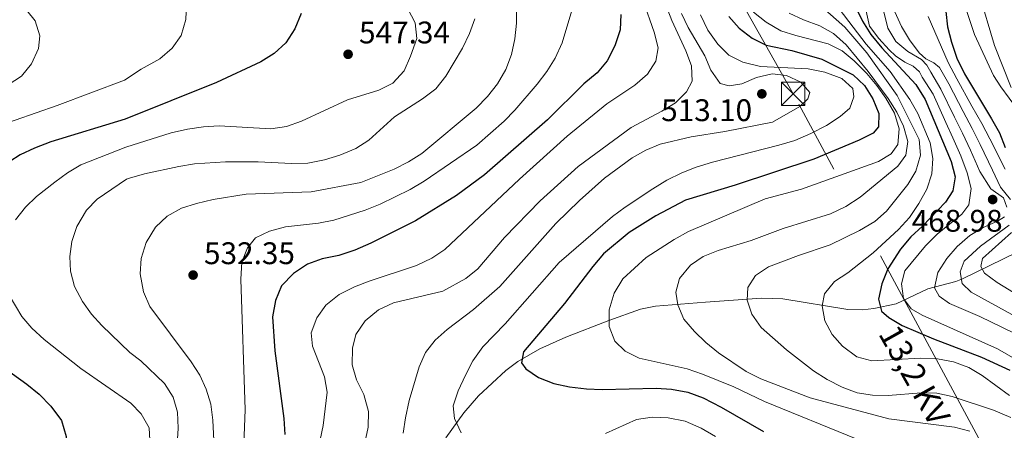
# Model space of a CAD drawing. Extents: x 573453 to 580352, y 724401 to 729106.
# Drawn here: x 578529 to 578845, y 724750 to 724882 of the extents above; entities that cross this region are included whole.
import ezdxf
from ezdxf.enums import TextEntityAlignment as Align

# ---------------------------------------------------------------- set-up
doc = ezdxf.new("R2010")
doc.units = 0
doc.header["$MEASUREMENT"] = 0
doc.linetypes.add('DGN Style 3', pattern=[110.521978, 78.94427, -31.577708])
doc.linetypes.add('DGN Style 7', pattern=[157.88854, 71.049843, -31.577708, 23.683281, -31.577708])
for name, color, linetype in [('Nivel 11', 7, 'Continuous'), ('Nivel 21', 7, 'Continuous'), ('Nivel 32', 7, 'Continuous'), ('Nivel 4', 7, 'Continuous'), ('Nivel 41', 7, 'Continuous'), ('Nivel 44', 7, 'Continuous'), ('Nivel 5', 7, 'Continuous'), ('Nivel 7', 7, 'Continuous')]:
    doc.layers.add(name, color=color, linetype=linetype)
doc.styles.add('Style-arial', font='arial.shx', dxfattribs={"bigfont": 'arialbig.shx'})
doc.styles.add('Style-arialni', font='arialni.shx', dxfattribs={"bigfont": 'arialnibig.shx'})

# ---------------------------------------------------------------- blocks, each defined once
blk = doc.blocks.new('5PATER')
at = {"layer": 'Nivel 7', "linetype": 'Continuous', "lineweight": 0}
h = blk.add_hatch(color=53, dxfattribs=at)
edge = h.paths.add_edge_path()
edge.add_ellipse((0, 0), major_axis=(-1.1, -1.11), ratio=0.999422, start_angle=0, end_angle=360)
blk = doc.blocks.new('5TME')
at = {"layer": 'Nivel 32', "color": 7, "linetype": 'Continuous', "lineweight": 0}
for p, q in [((-3.75, 3.75), (3.75, -3.75)), ((3.72, 3.78), (-3.72, -3.78))]:
    blk.add_line(p, q, dxfattribs=at)
at = {"layer": 'Nivel 32', "color": 7, "linetype": 'Continuous', "lineweight": 0, "flags": 128}
blk.add_lwpolyline([(-3.75, -3.75), (3.75, -3.75), (3.75, 3.75), (-3.75, 3.75), (-3.72, -3.78)], dxfattribs=at)

msp = doc.modelspace()

# ---------------------------------------------------------------- linework, layer by layer
at = {"layer": 'Nivel 11', "color": 142, "linetype": 'DGN Style 3', "lineweight": 13}
msp.add_polyline3d([(578666.14, 724747.47, 507.58), (578671.83, 724755.49, 505.76), (578676.51, 724760.88, 504.32), (578685.33, 724768.98, 501.7), (578689.19, 724771.96, 500.59), (578696.26, 724775.98, 498.85), (578704.61, 724779.68, 497), (578718.34, 724785.03, 494.2), (578728.55, 724788.65, 492.58), (578733.35, 724789.69, 491.87), (578749.37, 724790.91, 489.12), (578767.29, 724792.23, 484.21), (578774.16, 724792.04, 482.21), (578794.98, 724788.62, 477.67), (578799.69, 724788.52, 476.01), (578803.29, 724788.88, 474.51), (578810.43, 724790.36, 471.35), (578820.66, 724795.24, 464.83), (578829.59, 724797.58, 460.89), (578831.78, 724798.43, 459.72), (578849.02, 724806.89, 449.14)], dxfattribs=at)
at = {"layer": 'Nivel 21', "color": 7, "linetype": 'DGN Style 3', "lineweight": 0}
msp.add_polyline3d([(578832.74, 724885.42, 448.08), (578835.64, 724876.77, 448.06), (578841.63, 724863.65, 447.5), (578844, 724860.01, 447), (578849.35, 724852.8, 444.35)], dxfattribs=at)
at = {"layer": 'Nivel 32', "color": 6, "linetype": 'DGN Style 7', "lineweight": 0}
msp.add_polyline3d([(579137.73, 724465.18, 463.68), (578912.83, 724608.79, 480.02), (578839.16, 724743.21, 490), (578777.44, 724857.77, 510.91), (578734.45, 724934.18, 517.55), (578642.01, 725112.32, 523.41), (578618.99, 725186.56, 520.26), (578640.22, 725300.24, 489.52)], dxfattribs=at)
at = {"layer": 'Nivel 4', "color": 30, "linetype": 'Continuous', "lineweight": 30, "flags": 128}
for points, elevation in [([(578794.74, 725025.69), (578794.42, 725015.53), (578796.06, 725011.9), (578797.47, 725007.1), (578799.94, 724991.64), (578802.96, 724976.1), (578806.23, 724966.22), (578812.23, 724951.4), (578816.79, 724941.19), (578818.53, 724936.45), (578821.22, 724926.71), (578824.04, 724910.64), (578825.48, 724900.54), (578826.06, 724895.22), (578826.35, 724884.24), (578826.96, 724879.28), (578828.19, 724874.4), (578829.97, 724869.17), (578832.39, 724864.23), (578841.07, 724849.72), (578843.55, 724845.22), (578845.44, 724840.59)], 450), ([(578797.22, 724886.07), (578799.69, 724881.06), (578802.39, 724876.8), (578805.93, 724872.49), (578816.83, 724860.78), (578819.78, 724856.01), (578828.08, 724836.02), (578829.35, 724831.18), (578828.64, 724826.7), (578826.32, 724823.06), (578818.93, 724815.3), (578815.19, 724811.94), (578811.83, 724807.92), (578807.77, 724801.64), (578805.85, 724796.82), (578804.84, 724791.92), (578805.8, 724788.01), (578808.08, 724786.03), (578812.39, 724783.49), (578822.4, 724779.14), (578837.83, 724773.25), (578846.94, 724769.1)], 475), ([(578619.66, 724883.56), (578617.66, 724878.6), (578614.76, 724874.14), (578611.08, 724870.75), (578606.77, 724868.06), (578592.56, 724861.36), (578563.32, 724849.69), (578539.5, 724842.33), (578534.17, 724840.34), (578529.62, 724838.18), (578516.27, 724829.66)], 550), ([(578722.2, 724883.28), (578722.01, 724878.28), (578720.24, 724873.19), (578717.78, 724868.4), (578714.59, 724864.55), (578710.31, 724860.94), (578698.73, 724849.43), (578678.53, 724831.77), (578669.56, 724825.11), (578656.39, 724817.03), (578642.07, 724809.85), (578636.96, 724807.58), (578631.77, 724805.92), (578626.41, 724804.84), (578621.72, 724803.12), (578617.2, 724800.19), (578613.44, 724796.14), (578611.53, 724791.52)], 525), ([(578756.84, 724882.61), (578760.18, 724878.89), (578764.3, 724875.59), (578768.8, 724873.41), (578777, 724871.73), (578786.59, 724868.93), (578796.65, 724863.9), (578800.3, 724860.46), (578803, 724856.18), (578804.96, 724851.44), (578804.82, 724847.18), (578803.06, 724845.2), (578798.64, 724842.88), (578784.07, 724836.82), (578758.81, 724828.43), (578742.91, 724823.63), (578733.45, 724818.66), (578724.85, 724813.34), (578716.68, 724806.41), (578713.25, 724802.43), (578704.17, 724790.49)], 500), ([(578611.53, 724791.52), (578610.52, 724786.25), (578611.25, 724775.35), (578614.12, 724753.66), (578614.52, 724748.44)], 525), ([(578704.17, 724790.49), (578690.98, 724774.96), (578690.3, 724771.43), (578691.69, 724769.59), (578695.82, 724766.78), (578700.67, 724764.9), (578705.79, 724763.83), (578711.23, 724763.1), (578716.23, 724762.9), (578733.49, 724763.32), (578738.48, 724763.07), (578743.63, 724762.11), (578748.55, 724760.21), (578754.37, 724757.3), (578767.94, 724749.42)], 500), ([(578522.49, 724771.27), (578531.8, 724764.64), (578535.67, 724761.48), (578539.46, 724757.57), (578542.83, 724753), (578544.36, 724747.83), (578543.86, 724743.29), (578542.27, 724738.55), (578536.04, 724730.03), (578528.67, 724715.24)], 550)]:
    msp.add_lwpolyline(points, dxfattribs=dict(at, elevation=elevation))
at = {"layer": 'Nivel 5', "color": 30, "linetype": 'Continuous', "lineweight": 0, "flags": 128}
for points, elevation in [([(578527.36, 724904.21), (578537.36, 724902.69), (578548.3, 724900.4), (578553.25, 724899.74), (578562.36, 724899.12), (578568.5, 724897.84), (578573.31, 724896.07), (578578.14, 724893.7), (578582.02, 724890.04), (578582.98, 724886.7), (578582.71, 724881.61), (578581.24, 724876.5), (578578.3, 724872.46), (578574.41, 724869.05), (578568.38, 724865.72), (578563.08, 724862.21), (578541.52, 724854.06), (578521.14, 724847)], 555), ([(578804.03, 724893.98), (578807.77, 724878.83), (578810.33, 724874.53), (578814.19, 724871.41), (578818.59, 724868.79), (578820.33, 724866.98), (578821.61, 724864.69), (578824.83, 724859.3), (578829.18, 724850.32), (578831.75, 724845.18), (578834.27, 724839.7), (578837.27, 724832.85), (578840.81, 724827.31), (578844.9, 724824.41), (578845.93, 724821.44)], 465), ([(578788.02, 724890.64), (578800.82, 724873.76), (578808.59, 724864.89), (578814.89, 724855.97), (578817.37, 724851.47), (578821.36, 724842.06), (578822.21, 724837.07), (578821.88, 724832.08), (578820.3, 724827.23), (578817.75, 724822.56), (578814.74, 724818.14), (578811.18, 724814.29), (578803.15, 724806.82), (578794.99, 724800.38), (578790.71, 724797.54), (578787.54, 724793.67), (578786.76, 724789.77), (578787.6, 724785), (578789.98, 724780.6), (578793.3, 724776.81), (578797.91, 724773.4), (578802.71, 724772.15), (578818.23, 724772.98), (578823.69, 724772.79), (578828.86, 724771.77), (578833.75, 724770), (578838.06, 724767.45), (578846.85, 724760.99)], 480), ([(578729.33, 724887.56), (578732.89, 724877.55), (578734.18, 724872.57), (578733.37, 724868.29), (578730.74, 724864.04), (578726.73, 724860.6), (578717.73, 724854.62), (578705.01, 724844.21)], 520), ([(578782.05, 724889.82), (578794.05, 724879.2), (578801.09, 724870.97), (578810.81, 724857.25), (578817.8, 724843.08), (578818.24, 724838.09), (578816.81, 724832.98), (578814.17, 724828.72), (578807.34, 724820.17), (578803.63, 724816.82), (578798.73, 724813.95), (578789.33, 724809.35), (578779.17, 724805.94), (578769.53, 724802.24), (578765.39, 724799.45), (578762.94, 724795.62), (578762.72, 724791.58), (578764.15, 724787.13), (578767.22, 724782.85), (578775.35, 724775.69), (578783.93, 724768.92), (578788.31, 724766.16), (578793.14, 724763.64), (578797.96, 724761.87), (578802.89, 724761.07), (578807.9, 724761.01), (578818.5, 724761.9), (578823.5, 724761.78), (578828.46, 724760.73), (578841.67, 724756.29), (578847.19, 724753.95)], 485), ([(578836.97, 724890.28), (578842.04, 724873.3), (578847.39, 724859.81)], 445), ([(578526.72, 724886.73), (578531.71, 724884.51), (578534.43, 724881.21), (578535.96, 724876.35), (578535.47, 724872.36), (578533.24, 724867.37), (578530.01, 724863.41), (578525.8, 724860.71)], 560), ([(578653.9, 724885.03), (578656.3, 724880.59), (578656.74, 724875.57), (578654.81, 724869.84), (578652.72, 724865.14), (578649.06, 724861.25), (578644.64, 724858.93), (578634.53, 724855.81), (578619.8, 724849.03), (578614.98, 724847.29), (578610.03, 724846.52), (578593.39, 724847.54), (578588.4, 724847.24), (578583.22, 724846.49), (578578.04, 724845.29), (578563.5, 724840.7), (578549.07, 724834.97), (578544.81, 724832.4), (578540.76, 724829.43), (578534.88, 724824.79), (578531.28, 724821.44), (578528.07, 724817.4)], 545), ([(578688.7, 724885.49), (578688.73, 724880.41), (578688.24, 724875.43), (578687.19, 724870.43), (578685.36, 724865.55), (578682.67, 724860.95), (578679.5, 724856.96), (578675.82, 724853.2), (578658.4, 724838.66), (578654.17, 724835.99), (578649.54, 724833.57), (578638.79, 724829.31), (578622.94, 724826.39), (578602.04, 724825.6), (578591.47, 724823.83), (578586.11, 724822.6), (578581.34, 724821.11), (578576.72, 724818.52), (578573.02, 724815), (578570, 724810.11), (578568.38, 724805), (578568.1, 724800.01), (578569.11, 724794.26), (578571.22, 724789.52), (578584.42, 724771.85), (578587.19, 724767.57), (578589.28, 724763.03), (578590.72, 724758.19), (578591.4, 724753.12), (578591.87, 724742.27)], 535), ([(578706.49, 724884.55), (578703.34, 724874.09), (578701.12, 724869.19), (578698.44, 724864.97), (578695.35, 724860.89), (578688.23, 724852.58), (578684.74, 724848.99), (578675.98, 724841.36), (578659.1, 724829.75), (578654.67, 724827.12), (578645.05, 724822.38), (578640.24, 724820.41), (578630.21, 724817.3), (578625.31, 724816.32), (578614.72, 724815.06), (578609.52, 724813.76), (578605.04, 724811.53), (578602.53, 724808.39), (578600.69, 724803.74), (578600.33, 724798.28), (578601.77, 724756.4), (578601.11, 724739.8)], 530), ([(578736.47, 724886.53), (578738.54, 724881.34), (578743.08, 724871.54), (578744.81, 724866.8), (578745.06, 724861.8), (578743.26, 724858.4), (578739.7, 724854.89), (578735.33, 724852.21), (578725.48, 724847), (578708.55, 724834.49), (578696.37, 724823.42), (578684.95, 724811.69), (578676.4, 724801.67), (578672.54, 724798.5), (578665.08, 724794.43), (578649.26, 724790.76), (578644.49, 724788.48), (578640.28, 724784.97), (578637.23, 724780.58), (578636.2, 724776.15), (578636.08, 724770.85), (578637.49, 724766.05), (578639.77, 724761.29), (578641.3, 724755.86), (578641.2, 724750.86), (578640.14, 724745.81)], 515), ([(578741.64, 724883.54), (578743.81, 724879.03), (578749.15, 724870.02), (578751.04, 724865.35), (578754.03, 724861.07), (578756.89, 724860.31), (578760.98, 724860.99), (578765.72, 724863.02), (578770.7, 724864.24), (578775.35, 724863.66), (578779.88, 724861.56), (578782.77, 724858.2), (578782.14, 724856.17), (578779.57, 724853.73), (578770.79, 724848.71), (578755.53, 724845.64), (578744.74, 724843.94), (578734.85, 724841.65), (578730.24, 724839.72), (578725.79, 724837.29), (578716.95, 724830.77), (578708.98, 724823.59), (578701.37, 724816.14), (578683.38, 724795.98), (578675.01, 724788.57), (578666.55, 724782.13), (578662.66, 724778.76), (578659.57, 724774.83), (578657.53, 724770.16), (578654.37, 724759.4), (578653.14, 724753.85), (578652.43, 724748.9)], 510), ([(578747.73, 724883.12), (578750.14, 724878.24), (578753.29, 724873.74), (578756.87, 724870.15), (578761.36, 724867.94), (578767.02, 724866.54), (578782.25, 724865.79), (578787.61, 724864.68), (578793.09, 724862.65), (578796.59, 724859.5), (578796.94, 724856.82), (578795.59, 724853.21), (578792.51, 724850.46), (578788.16, 724847.61), (578783.13, 724845.05), (578777.95, 724842.85), (578772.82, 724841.26), (578751.64, 724835.84), (578746.37, 724834.24), (578741.72, 724832.41), (578736.93, 724830.05), (578732.5, 724827.3), (578723.54, 724821.47), (578719.54, 724818.46), (578702.46, 724803.65), (578685.06, 724784.04), (578677.91, 724776.66), (578674.79, 724772.14), (578672.43, 724767.5), (578670.02, 724762.46), (578668.4, 724757.73), (578668.85, 724753.62), (578671.03, 724749.03)], 505), ([(578675.4, 724881.86), (578673.71, 724877.16), (578671.46, 724872.47)], 540), ([(578764.68, 724884), (578768.82, 724880.75), (578773.51, 724878), (578778.27, 724876.47), (578788.68, 724873.82), (578793.12, 724871.52), (578797.01, 724868.36), (578801.11, 724864.35), (578804.3, 724860.5), (578807.17, 724856.34), (578809.95, 724851.53), (578811.47, 724846.55), (578811.05, 724841.47), (578808.86, 724838.58), (578804.8, 724836.11), (578780.13, 724827.21), (578768.44, 724824.12), (578743.92, 724813.56), (578739.27, 724811.08), (578730.34, 724805.23), (578722.79, 724798.38), (578720.05, 724793.82), (578718.42, 724788.48), (578718.45, 724783.11), (578720.26, 724778.44), (578723.54, 724775.21), (578728.04, 724773.03), (578743.51, 724769.53), (578748.4, 724767.86), (578758.41, 724763.73), (578768.24, 724759.11), (578797.66, 724747.09)], 495), ([(578776.19, 724883.66), (578780.8, 724881.5), (578785.98, 724879.62), (578790.33, 724877.17), (578794.47, 724873.54), (578801.5, 724864.99), (578807.95, 724856.23), (578810.65, 724851.87), (578812.8, 724847.36), (578814.23, 724842.47), (578813.61, 724838.11), (578811.06, 724834.55), (578798.93, 724824.68), (578794.29, 724821.6), (578789.41, 724819.26), (578774.19, 724814.56), (578764.03, 724810.77), (578753.41, 724807.57), (578748.59, 724805.61), (578744.48, 724802.77), (578741.04, 724798.52), (578739.78, 724794.16), (578740.46, 724790.14), (578742.42, 724785.54), (578745.85, 724781.51), (578749.45, 724778.03), (578753.54, 724774.69), (578762.35, 724768.65)], 490), ([(578800.83, 724884.25), (578801.97, 724879.49), (578804.89, 724875.58), (578808.23, 724871.87), (578810.22, 724870.01), (578813.25, 724867.98), (578815.97, 724866.61), (578817.95, 724864.79), (578818.85, 724863.14), (578822.3, 724857.65), (578826.4, 724848.55), (578828.64, 724843.67), (578831.18, 724837.86), (578833.2, 724832.44), (578834.49, 724827.46), (578833.77, 724822.22), (578831.51, 724819.19), (578823.64, 724812.72), (578819.92, 724808.97), (578813.24, 724801.01), (578812.16, 724796.78), (578812.85, 724792.16), (578815.3, 724788.77), (578818.85, 724786.75), (578842.97, 724775.94), (578861.63, 724765.18)], 470), ([(578810.04, 724884.09), (578812.18, 724879.41), (578814.71, 724875.05), (578817.89, 724870.91), (578819.95, 724868.99), (578822.58, 724867.77), (578824.38, 724866.24), (578827.35, 724860.94), (578831.96, 724852.1), (578834.85, 724846.7)], 460), ([(578820.72, 724882.58), (578827.14, 724867.79), (578829.87, 724862.58), (578834.74, 724853.87), (578837.96, 724848.21), (578840.45, 724843.38)], 455), ([(578671.46, 724872.47), (578666.14, 724863.46), (578662.85, 724859.33), (578658.62, 724856.14), (578649.66, 724850.41), (578641.36, 724842.95), (578637.19, 724840.19), (578632.06, 724838.1), (578627.19, 724836.58), (578621.85, 724835.56), (578616.63, 724835.42), (578605.87, 724835.98), (578595.48, 724835.93), (578585.5, 724835.29), (578580.48, 724834.46), (578569.49, 724832.13), (578564.68, 724830.75), (578563.7, 724830.38), (578554.26, 724824.01), (578550.86, 724820.44), (578547.78, 724815.27), (578546.18, 724810.44), (578545.58, 724805.55), (578545.71, 724800.93), (578547.08, 724796), (578549.64, 724791.17), (578552.45, 724787.09), (578555.76, 724783.43), (578564.78, 724774.76), (578568.35, 724772.13), (578575.88, 724764.88), (578578.66, 724760.45), (578580.01, 724755.64), (578580.27, 724750.56), (578580, 724745.32)], 540), ([(578834.85, 724846.7), (578837.36, 724841.54), (578841.34, 724833.25), (578843.91, 724827.85), (578847.12, 724823.88)], 460), ([(578705.01, 724844.21), (578689.72, 724830.38), (578665.76, 724807.81), (578661.57, 724805.09), (578656.67, 724802.75), (578641.54, 724797.63), (578636.79, 724795.81), (578631.91, 724793.4), (578627.65, 724789.96), (578624.7, 724785.92), (578622.96, 724781.13), (578623.35, 724776.8), (578627.2, 724767.02), (578628.06, 724762.08), (578626.76, 724751.4), (578619.19, 724715)], 520), ([(578840.45, 724843.38), (578845.41, 724833.66)], 455), ([(578845.17, 724818.29), (578842.96, 724816.98), (578838.36, 724814.94), (578834.08, 724812.38), (578830.07, 724808.82), (578826.69, 724804.96), (578823.86, 724800.47), (578822.8, 724795.55), (578824.23, 724792.85), (578827.56, 724790.53), (578837.28, 724786.39), (578851.82, 724779.27)], 465), ([(578846.69, 724815.65), (578837.56, 724808.91), (578832.27, 724804.09), (578831, 724800.63), (578831.67, 724796.91), (578834.49, 724794.13), (578854.2, 724783.31)], 460), ([(578847.45, 724813.3), (578838.13, 724804.91), (578837.58, 724802.43), (578838.82, 724800.29), (578842.81, 724797.24), (578870.96, 724780.01)], 455), ([(578526.06, 724793.2), (578530.18, 724786.39), (578533.4, 724782.61), (578537.31, 724779.01), (578549.04, 724769.65), (578565.09, 724758.53), (578568.45, 724755.11), (578571.01, 724750.67), (578571.16, 724746.64), (578569.46, 724742.05), (578566.35, 724738.13), (578565.51, 724737.35), (578557.1, 724730.52), (578549.06, 724724.56)], 545), ([(578762.35, 724768.65), (578767.04, 724766.35), (578782.87, 724760.27), (578808.14, 724753.55), (578829.22, 724750.8), (578834.06, 724749.57)], 490), ([(578717.3, 724748.84), (578727.27, 724753.27), (578732.21, 724754.04), (578737.33, 724753.86), (578742.82, 724752.72), (578747.93, 724750.56), (578752.55, 724747.85)], 505)]:
    msp.add_lwpolyline(points, dxfattribs=dict(at, elevation=elevation))

# ---------------------------------------------------------------- block references
at = {"layer": 'Nivel 32', "color": 7, "linetype": 'Continuous', "lineweight": 0}
msp.add_blockref('5TME', (578777.44, 724857.77, 510.91), dxfattribs=at)
at = {"layer": 'Nivel 7', "color": 53, "linetype": 'Continuous', "lineweight": 0}
for p in [(578634.76, 724870.46, 547.34), (578767.41, 724857.76, 513.1), (578841.41, 724823.87, 468.98), (578585.06, 724799.64, 532.35)]:
    msp.add_blockref('5PATER', p, dxfattribs=at)

# ---------------------------------------------------------------- texts
at = {"layer": 'Nivel 41', "color": 7, "linetype": 'Continuous', "lineweight": 0, "style": 'Style-arial'}
for s, p in [('547.34', (578638.26, 724873.96, 547.34)), ('513.10', (578735.13, 724849.02, 513.1)), ('468.98', (578815.44, 724813.55, 468.98)), ('532.35', (578588.56, 724803.14, 532.35))]:
    msp.add_text(s, height=7, dxfattribs=at).set_placement(p)
at = {"layer": 'Nivel 44', "color": 7, "linetype": 'Continuous', "lineweight": 0, "style": 'Style-arialni'}
msp.add_text('13,2 KV', height=7.5, rotation=299.3091, dxfattribs=at).set_placement((578813.09, 724765.72, 483.08), align=Align.CENTER)

doc.saveas('drawing.dxf')
